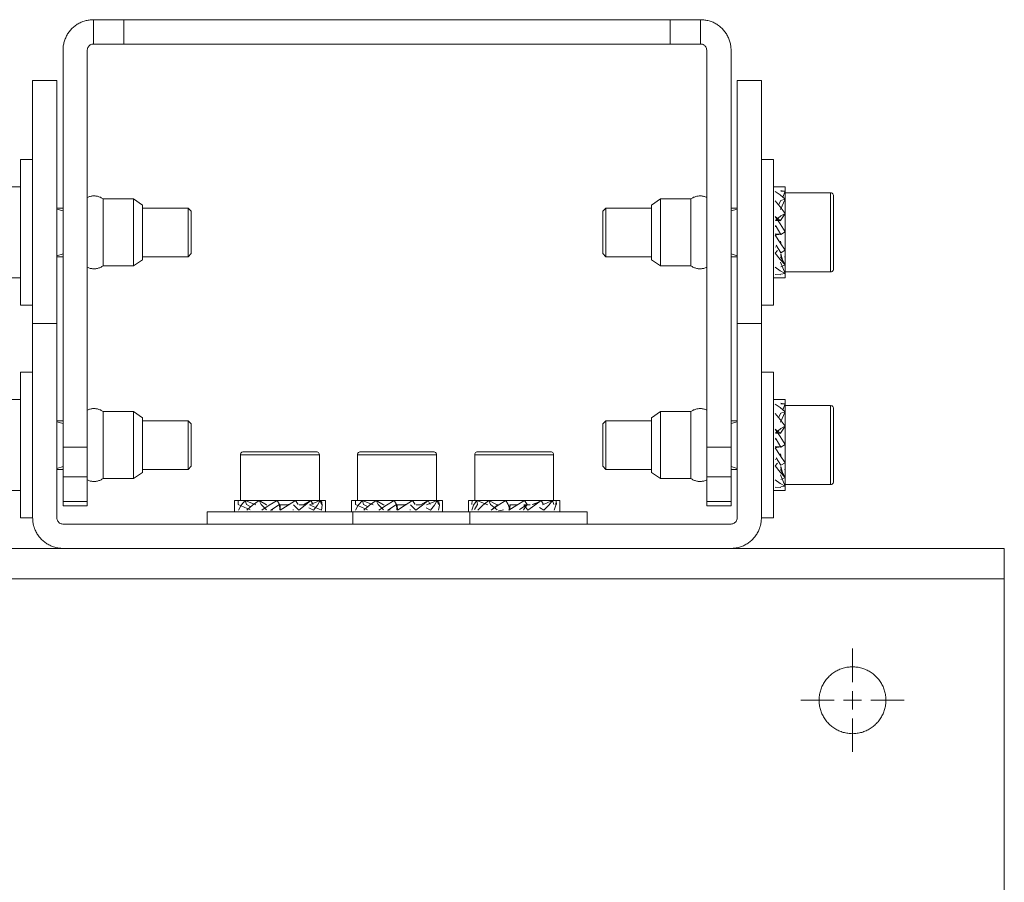
# Model space of a CAD drawing. Units: inches. Extents: x 450.7 to 546.6, y -529.6 to -470.
# Drawn here: x 464 to 480.2, y -484.6 to -470.4 of the extents above; entities that cross this region are included whole.
import ezdxf

# ---------------------------------------------------------------- set-up
doc = ezdxf.new("R2010")
doc.units = ezdxf.units.IN
doc.layers.add('QUOTE', color=7, linetype='Continuous', lineweight=0)

msp = doc.modelspace()

# ---------------------------------------------------------------- linework, layer by layer
at = {"layer": 'QUOTE', "color": 7}
for p, q in [((465.237, -470.767), (465.237, -470.367)), ((474.737, -470.367), (465.737, -470.367)), ((465.737, -470.367), (465.737, -470.767)), ((474.737, -470.767), (474.737, -470.367)), ((475.237, -470.367), (475.237, -470.767)), ((474.737, -470.767), (465.737, -470.767)), ((464.737, -477.4), (464.737, -470.867)), ((465.137, -477.4), (465.137, -470.867)), ((475.337, -477.4), (475.337, -470.867)), ((475.737, -477.4), (475.737, -470.867)), ((464.237, -471.367), (464.637, -471.367)), ((475.837, -471.367), (476.237, -471.367)), ((464.237, -472.667), (464.037, -472.667)), ((476.437, -472.667), (476.237, -472.667)), ((476.627, -473.193), (476.56, -473.177)), ((476.627, -473.189), (476.56, -473.191)), ((476.627, -473.189), (476.589, -473.288)), ((477.377, -473.217), (476.627, -473.217)), ((465.897, -473.317), (465.397, -473.317)), ((466.047, -473.417), (465.897, -473.317)), ((474.577, -473.317), (474.427, -473.417)), ((475.077, -473.317), (474.577, -473.317)), ((476.56, -473.34), (476.517, -473.415)), ((476.627, -473.319), (476.552, -473.491)), ((476.627, -473.319), (476.56, -473.34)), ((464.737, -473.467), (464.637, -473.467)), ((464.737, -473.512), (464.637, -473.483)), ((466.797, -473.467), (466.047, -473.467)), ((466.847, -473.517), (466.797, -473.467)), ((473.677, -473.467), (473.627, -473.517)), ((474.427, -473.467), (473.677, -473.467)), ((475.837, -473.467), (475.737, -473.467)), ((475.737, -473.512), (475.837, -473.483)), ((476.56, -473.593), (476.472, -473.671)), ((476.627, -473.558), (476.552, -473.671)), ((476.627, -473.558), (476.56, -473.593)), ((476.465, -473.604), (476.552, -473.679)), ((476.472, -473.671), (476.552, -473.671)), ((476.465, -473.912), (476.552, -473.899)), ((476.465, -473.912), (476.465, -473.912)), ((476.56, -473.9), (476.472, -473.89)), ((476.552, -473.899), (476.472, -473.899)), ((476.627, -473.858), (476.56, -473.9)), ((476.56, -474.201), (476.479, -474.08)), ((464.737, -474.222), (464.637, -474.251)), ((466.797, -474.267), (466.847, -474.217)), ((473.627, -474.217), (473.677, -474.267)), ((475.737, -474.222), (475.837, -474.251)), ((476.465, -474.211), (476.505, -474.166)), ((476.627, -474.16), (476.56, -474.201)), ((464.637, -474.267), (464.737, -474.267)), ((465.897, -474.417), (466.047, -474.317)), ((466.047, -474.267), (466.797, -474.267)), ((473.677, -474.267), (474.427, -474.267)), ((474.427, -474.317), (474.577, -474.417)), ((475.737, -474.267), (475.837, -474.267)), ((476.627, -474.403), (476.552, -474.272)), ((476.627, -474.541), (476.552, -474.359)), ((476.627, -474.403), (476.56, -474.435)), ((476.618, -474.267), (476.627, -474.267)), ((465.397, -474.417), (465.897, -474.417)), ((474.577, -474.417), (475.077, -474.417)), ((476.627, -474.541), (476.56, -474.557)), ((476.627, -474.517), (477.377, -474.517)), ((464.037, -475.067), (464.237, -475.067)), ((476.237, -475.067), (476.437, -475.067)), ((464.637, -475.367), (464.237, -475.367)), ((464.237, -475.367), (464.237, -478.567)), ((464.637, -475.367), (464.637, -478.567)), ((476.237, -475.367), (475.837, -475.367)), ((475.837, -475.367), (475.837, -478.567)), ((476.237, -475.367), (476.237, -478.567)), ((464.237, -476.167), (464.037, -476.167)), ((476.437, -476.167), (476.237, -476.167)), ((476.627, -476.693), (476.56, -476.677)), ((465.897, -476.817), (465.397, -476.817)), ((466.047, -476.917), (465.897, -476.817)), ((474.577, -476.817), (474.427, -476.917)), ((475.077, -476.817), (474.577, -476.817)), ((476.56, -476.84), (476.517, -476.915)), ((476.627, -476.819), (476.552, -476.991)), ((476.627, -476.689), (476.56, -476.691)), ((476.627, -476.819), (476.56, -476.84)), ((476.627, -476.689), (476.589, -476.788)), ((477.377, -476.717), (476.627, -476.717)), ((464.737, -476.967), (464.637, -476.967)), ((464.737, -477.012), (464.637, -476.983)), ((466.797, -476.967), (466.047, -476.967)), ((466.847, -477.017), (466.797, -476.967)), ((473.677, -476.967), (473.627, -477.017)), ((474.427, -476.967), (473.677, -476.967)), ((475.837, -476.967), (475.737, -476.967)), ((475.737, -477.012), (475.837, -476.983)), ((476.465, -477.104), (476.552, -477.179)), ((476.56, -477.093), (476.472, -477.171)), ((476.627, -477.058), (476.552, -477.171)), ((476.627, -477.058), (476.56, -477.093)), ((476.472, -477.171), (476.552, -477.171)), ((464.737, -477.4), (465.137, -477.4)), ((475.337, -477.4), (475.737, -477.4)), ((476.465, -477.412), (476.552, -477.399)), ((476.56, -477.4), (476.472, -477.39)), ((476.552, -477.399), (476.472, -477.399)), ((476.627, -477.358), (476.56, -477.4)), ((467.659, -477.527), (467.659, -478.277)), ((468.959, -478.277), (468.959, -477.527)), ((469.587, -477.527), (469.587, -478.277)), ((470.887, -478.277), (470.887, -477.527)), ((471.516, -477.527), (471.516, -478.277)), ((472.816, -478.277), (472.816, -477.527)), ((476.56, -477.7), (476.479, -477.58)), ((464.737, -477.722), (464.637, -477.751)), ((464.637, -477.767), (464.737, -477.767)), ((466.047, -477.767), (466.797, -477.767)), ((466.797, -477.767), (466.847, -477.717)), ((473.627, -477.717), (473.677, -477.767)), ((473.677, -477.767), (474.427, -477.767)), ((475.737, -477.722), (475.837, -477.751)), ((475.737, -477.767), (475.837, -477.767)), ((476.465, -477.711), (476.505, -477.666)), ((476.627, -477.903), (476.552, -477.772)), ((476.627, -477.659), (476.56, -477.7)), ((476.618, -477.767), (476.627, -477.767)), ((464.737, -478.298), (464.737, -477.892)), ((465.137, -477.892), (464.737, -477.892)), ((465.137, -478.298), (465.137, -477.892)), ((465.397, -477.917), (465.897, -477.917)), ((465.897, -477.917), (466.047, -477.817)), ((474.427, -477.817), (474.577, -477.917)), ((474.577, -477.917), (475.077, -477.917)), ((475.337, -478.298), (475.337, -477.892)), ((475.737, -477.892), (475.337, -477.892)), ((475.737, -478.298), (475.737, -477.892)), ((476.627, -478.041), (476.552, -477.859)), ((476.627, -477.903), (476.56, -477.935)), ((476.627, -478.041), (476.56, -478.057)), ((476.627, -478.017), (477.377, -478.017)), ((465.137, -478.298), (464.737, -478.298)), ((467.624, -478.277), (467.624, -478.345)), ((467.739, -478.277), (467.757, -478.345)), ((467.739, -478.277), (467.915, -478.352)), ((467.966, -478.277), (467.999, -478.345)), ((467.966, -478.277), (468.088, -478.352)), ((468.261, -478.277), (468.303, -478.345)), ((468.566, -478.277), (468.608, -478.345)), ((468.82, -478.277), (468.697, -478.352)), ((468.973, -478.277), (468.796, -478.352)), ((468.82, -478.277), (468.854, -478.345)), ((468.973, -478.277), (468.991, -478.345)), ((469.552, -478.277), (469.552, -478.345)), ((469.667, -478.277), (469.685, -478.345)), ((469.667, -478.277), (469.844, -478.352)), ((469.894, -478.277), (469.928, -478.345)), ((469.894, -478.277), (470.017, -478.352)), ((470.19, -478.277), (470.231, -478.345)), ((470.494, -478.277), (470.536, -478.345)), ((470.749, -478.277), (470.626, -478.352)), ((470.901, -478.277), (470.724, -478.352)), ((470.749, -478.277), (470.782, -478.345)), ((470.901, -478.277), (470.92, -478.345)), ((471.473, -478.277), (471.467, -478.345)), ((471.549, -478.277), (471.735, -478.352)), ((471.549, -478.277), (471.562, -478.345)), ((471.747, -478.277), (471.777, -478.345)), ((471.747, -478.277), (471.889, -478.352)), ((472.029, -478.277), (472.069, -478.345)), ((472.337, -478.277), (472.38, -478.345)), ((472.612, -478.277), (472.51, -478.352)), ((472.612, -478.277), (472.648, -478.345)), ((472.798, -478.277), (472.633, -478.352)), ((472.798, -478.277), (472.821, -478.345)), ((472.859, -478.277), (472.864, -478.345)), ((475.337, -478.298), (475.737, -478.298)), ((464.737, -478.367), (465.137, -478.367)), ((467.624, -478.345), (467.821, -478.432)), ((467.757, -478.345), (467.831, -478.385)), ((467.999, -478.345), (468.088, -478.432)), ((468.303, -478.345), (468.305, -478.432)), ((468.305, -478.432), (468.305, -478.352)), ((468.314, -478.352), (468.314, -478.432)), ((468.428, -478.352), (468.314, -478.352)), ((468.315, -478.439), (468.314, -478.352)), ((468.619, -478.439), (468.53, -478.352)), ((468.697, -478.352), (468.627, -478.352)), ((468.861, -478.439), (468.787, -478.398)), ((468.994, -478.439), (468.798, -478.352)), ((469.552, -478.345), (469.749, -478.432)), ((469.685, -478.345), (469.76, -478.385)), ((469.928, -478.345), (470.017, -478.432)), ((470.231, -478.345), (470.233, -478.432)), ((470.233, -478.432), (470.233, -478.352)), ((470.242, -478.352), (470.242, -478.432)), ((470.357, -478.352), (470.242, -478.352)), ((470.243, -478.439), (470.242, -478.352)), ((470.547, -478.439), (470.458, -478.352)), ((470.626, -478.352), (470.555, -478.352)), ((470.79, -478.439), (470.715, -478.398)), ((471.562, -478.345), (471.511, -478.426)), ((471.777, -478.345), (471.889, -478.432)), ((471.787, -478.439), (471.896, -478.352)), ((472.069, -478.345), (472.097, -478.432)), ((472.081, -478.439), (472.105, -478.352)), ((472.097, -478.432), (472.097, -478.352)), ((472.221, -478.352), (472.105, -478.352)), ((472.38, -478.345), (472.253, -478.426)), ((472.38, -478.345), (472.318, -478.432)), ((472.431, -478.352), (472.327, -478.352)), ((472.391, -478.439), (472.327, -478.352)), ((472.657, -478.439), (472.583, -478.393)), ((475.337, -478.367), (475.737, -478.367)), ((464.037, -478.567), (464.237, -478.567)), ((467.109, -478.467), (467.109, -478.667)), ((469.509, -478.667), (469.509, -478.467)), ((471.437, -478.667), (471.437, -478.467)), ((473.366, -478.667), (473.366, -478.467)), ((476.237, -478.567), (476.437, -478.567)), ((475.737, -478.667), (464.737, -478.667)), ((460.237, -479.067), (480.237, -479.067)), ((480.237, -479.567), (460.237, -479.567)), ((480.237, -491.667), (480.237, -479.567)), ((477.737, -481.267), (477.737, -480.717)), ((477.737, -481.717), (477.737, -481.417)), ((477.437, -481.567), (476.887, -481.567)), ((477.587, -481.567), (477.887, -481.567)), ((478.037, -481.567), (478.587, -481.567)), ((477.737, -481.867), (477.737, -482.417))]:
    msp.add_line(p, q, dxfattribs=at)
for points in [[(465.237, -470.367), (465.22, -470.367), (465.202, -470.368), (465.185, -470.37), (465.168, -470.372), (465.151, -470.374), (465.134, -470.378), (465.116, -470.382), (465.1, -470.386), (465.083, -470.391), (465.066, -470.397), (465.05, -470.403), (465.034, -470.41), (465.018, -470.417), (465.003, -470.425), (464.987, -470.434), (464.972, -470.443), (464.958, -470.452), (464.944, -470.462), (464.93, -470.473), (464.916, -470.484), (464.903, -470.495), (464.89, -470.507), (464.878, -470.519), (464.866, -470.532), (464.854, -470.545), (464.843, -470.559), (464.833, -470.573), (464.823, -470.587), (464.813, -470.602), (464.804, -470.617), (464.796, -470.632), (464.788, -470.648), (464.781, -470.663), (464.774, -470.68), (464.767, -470.696), (464.762, -470.712), (464.757, -470.729), (464.752, -470.746), (464.748, -470.763), (464.745, -470.78), (464.742, -470.797), (464.74, -470.815), (464.739, -470.832), (464.738, -470.849), (464.737, -470.867)], [(465.237, -470.367), (465.25, -470.367), (465.287, -470.367), (465.346, -470.367), (465.426, -470.367), (465.52, -470.367), (465.626, -470.367), (465.737, -470.367)], [(474.737, -470.367), (474.849, -470.367), (474.954, -470.367), (475.049, -470.367), (475.128, -470.367), (475.188, -470.367), (475.225, -470.367), (475.237, -470.367)], [(475.737, -470.867), (475.737, -470.849), (475.736, -470.832), (475.735, -470.815), (475.733, -470.797), (475.73, -470.78), (475.727, -470.763), (475.723, -470.746), (475.718, -470.729), (475.713, -470.712), (475.707, -470.696), (475.701, -470.68), (475.694, -470.663), (475.687, -470.648), (475.679, -470.632), (475.67, -470.617), (475.661, -470.602), (475.652, -470.587), (475.642, -470.573), (475.631, -470.559), (475.62, -470.545), (475.609, -470.532), (475.597, -470.519), (475.585, -470.507), (475.572, -470.495), (475.559, -470.484), (475.545, -470.473), (475.531, -470.462), (475.517, -470.452), (475.502, -470.443), (475.487, -470.434), (475.472, -470.425), (475.457, -470.417), (475.441, -470.41), (475.425, -470.403), (475.408, -470.397), (475.392, -470.391), (475.375, -470.386), (475.358, -470.382), (475.341, -470.378), (475.324, -470.374), (475.307, -470.372), (475.29, -470.37), (475.272, -470.368), (475.255, -470.367), (475.237, -470.367)], [(465.237, -470.767), (465.223, -470.768), (465.21, -470.771), (465.197, -470.775), (465.184, -470.782), (465.173, -470.79), (465.163, -470.8), (465.155, -470.811), (465.147, -470.823), (465.142, -470.836), (465.139, -470.849), (465.137, -470.863), (465.137, -470.867)], [(465.737, -470.767), (465.626, -470.767), (465.52, -470.767), (465.426, -470.767), (465.346, -470.767), (465.287, -470.767), (465.25, -470.767), (465.237, -470.767)], [(475.237, -470.767), (475.225, -470.767), (475.188, -470.767), (475.128, -470.767), (475.049, -470.767), (474.954, -470.767), (474.849, -470.767), (474.737, -470.767)], [(475.337, -470.867), (475.336, -470.853), (475.334, -470.839), (475.329, -470.826), (475.322, -470.814), (475.314, -470.803), (475.304, -470.793), (475.293, -470.784), (475.281, -470.777), (475.268, -470.772), (475.255, -470.768), (475.241, -470.767), (475.237, -470.767)], [(464.237, -475.367), (464.237, -475.081), (464.237, -474.798), (464.237, -474.517), (464.237, -474.24), (464.237, -473.969), (464.237, -473.705), (464.237, -473.45), (464.237, -473.204), (464.237, -472.97), (464.237, -472.747), (464.237, -472.538), (464.237, -472.344), (464.237, -472.165), (464.237, -472.002), (464.237, -471.856), (464.237, -471.728), (464.237, -471.619), (464.237, -471.529), (464.237, -471.458), (464.237, -471.408), (464.237, -471.377), (464.237, -471.367)], [(464.637, -471.367), (464.637, -471.377), (464.637, -471.408), (464.637, -471.458), (464.637, -471.529), (464.637, -471.619), (464.637, -471.728), (464.637, -471.856), (464.637, -472.002), (464.637, -472.165), (464.637, -472.344), (464.637, -472.538), (464.637, -472.747), (464.637, -472.97), (464.637, -473.204), (464.637, -473.45), (464.637, -473.705), (464.637, -473.969), (464.637, -474.24), (464.637, -474.517), (464.637, -474.798), (464.637, -475.081), (464.637, -475.367)], [(475.837, -475.367), (475.837, -475.081), (475.837, -474.798), (475.837, -474.517), (475.837, -474.24), (475.837, -473.969), (475.837, -473.705), (475.837, -473.45), (475.837, -473.204), (475.837, -472.97), (475.837, -472.747), (475.837, -472.538), (475.837, -472.344), (475.837, -472.165), (475.837, -472.002), (475.837, -471.856), (475.837, -471.728), (475.837, -471.619), (475.837, -471.529), (475.837, -471.458), (475.837, -471.408), (475.837, -471.377), (475.837, -471.367)], [(476.237, -471.367), (476.237, -471.377), (476.237, -471.408), (476.237, -471.458), (476.237, -471.529), (476.237, -471.619), (476.237, -471.728), (476.237, -471.856), (476.237, -472.002), (476.237, -472.165), (476.237, -472.344), (476.237, -472.538), (476.237, -472.747), (476.237, -472.97), (476.237, -473.204), (476.237, -473.45), (476.237, -473.705), (476.237, -473.969), (476.237, -474.24), (476.237, -474.517), (476.237, -474.798), (476.237, -475.081), (476.237, -475.367)], [(464.037, -473.867), (464.037, -473.71), (464.037, -473.556), (464.037, -473.408), (464.037, -473.267), (464.037, -473.136), (464.037, -473.018), (464.037, -472.915), (464.037, -472.828), (464.037, -472.758), (464.037, -472.708), (464.037, -472.677), (464.037, -472.667)], [(476.437, -472.667), (476.437, -472.677), (476.437, -472.708), (476.437, -472.758), (476.437, -472.828), (476.437, -472.915), (476.437, -473.018), (476.437, -473.136), (476.437, -473.267), (476.437, -473.408), (476.437, -473.556), (476.437, -473.71), (476.437, -473.867), (476.437, -474.023), (476.437, -474.177), (476.437, -474.326), (476.437, -474.467), (476.437, -474.597), (476.437, -474.715), (476.437, -474.819), (476.437, -474.906), (476.437, -474.975), (476.437, -475.026), (476.437, -475.057), (476.437, -475.067)], [(465.397, -473.317), (465.387, -473.309), (465.376, -473.302), (465.364, -473.296), (465.352, -473.29), (465.341, -473.285), (465.328, -473.28), (465.316, -473.276), (465.303, -473.273), (465.29, -473.271), (465.277, -473.269), (465.264, -473.267), (465.251, -473.267), (465.238, -473.267), (465.225, -473.268), (465.212, -473.269), (465.199, -473.272), (465.186, -473.274), (465.174, -473.278), (465.161, -473.282), (465.149, -473.287), (465.137, -473.292)], [(475.337, -473.292), (475.326, -473.287), (475.313, -473.282), (475.301, -473.278), (475.288, -473.274), (475.276, -473.272), (475.263, -473.269), (475.25, -473.268), (475.237, -473.267), (475.224, -473.267), (475.21, -473.267), (475.197, -473.269), (475.184, -473.271), (475.172, -473.273), (475.159, -473.276), (475.146, -473.28), (475.134, -473.285), (475.122, -473.29), (475.11, -473.296), (475.099, -473.302), (475.088, -473.309), (475.077, -473.317)], [(476.465, -473.195), (476.546, -473.247), (476.627, -473.319)], [(476.627, -473.217), (476.627, -473.227), (476.627, -473.259), (476.627, -473.31), (476.627, -473.379), (476.627, -473.464), (476.627, -473.562), (476.627, -473.67), (476.627, -473.784), (476.627, -473.901), (476.627, -474.017), (476.627, -474.128), (476.627, -474.231), (476.627, -474.322), (476.627, -474.398), (476.627, -474.456)], [(477.427, -473.267), (477.426, -473.254), (477.421, -473.242), (477.413, -473.231), (477.402, -473.223), (477.39, -473.218), (477.377, -473.217)], [(477.377, -473.867), (477.377, -473.74), (477.377, -473.618), (477.377, -473.506), (477.377, -473.407), (477.377, -473.326), (477.377, -473.266), (477.377, -473.229), (477.377, -473.217)], [(477.427, -473.267), (477.427, -473.277), (477.427, -473.307), (477.427, -473.357), (477.427, -473.423), (477.427, -473.505), (477.427, -473.599), (477.427, -473.703), (477.427, -473.812), (477.427, -473.922), (477.427, -474.031), (477.427, -474.134), (477.427, -474.228), (477.427, -474.31), (477.427, -474.377), (477.427, -474.426), (477.427, -474.457), (477.427, -474.467)], [(465.397, -473.317), (465.397, -473.327), (465.397, -473.359), (465.397, -473.41), (465.397, -473.478), (465.397, -473.561), (465.397, -473.656), (465.397, -473.76), (465.397, -473.867), (465.397, -473.974), (465.397, -474.077), (465.397, -474.172), (465.397, -474.256), (465.397, -474.324), (465.397, -474.375), (465.397, -474.406), (465.397, -474.417)], [(465.897, -473.317), (465.897, -473.327), (465.897, -473.359), (465.897, -473.41), (465.897, -473.478), (465.897, -473.561), (465.897, -473.656), (465.897, -473.76), (465.897, -473.867), (465.897, -473.974), (465.897, -474.077), (465.897, -474.172), (465.897, -474.256), (465.897, -474.324), (465.897, -474.375), (465.897, -474.406), (465.897, -474.417)], [(466.047, -473.417), (466.047, -473.428), (466.047, -473.461), (466.047, -473.515), (466.047, -473.586), (466.047, -473.672), (466.047, -473.767), (466.047, -473.867), (466.047, -473.967), (466.047, -474.062), (466.047, -474.147), (466.047, -474.219), (466.047, -474.272), (466.047, -474.306), (466.047, -474.317)], [(474.427, -473.867), (474.427, -473.767), (474.427, -473.672), (474.427, -473.586), (474.427, -473.515), (474.427, -473.461), (474.427, -473.428), (474.427, -473.417)], [(474.577, -473.867), (474.577, -473.76), (474.577, -473.656), (474.577, -473.561), (474.577, -473.478), (474.577, -473.41), (474.577, -473.359), (474.577, -473.327), (474.577, -473.317)], [(475.077, -473.867), (475.077, -473.76), (475.077, -473.656), (475.077, -473.561), (475.077, -473.478), (475.077, -473.41), (475.077, -473.359), (475.077, -473.327), (475.077, -473.317)], [(476.465, -473.348), (476.546, -473.446), (476.627, -473.558)], [(466.797, -473.867), (466.797, -473.763), (466.797, -473.667), (466.797, -473.584), (466.797, -473.52), (466.797, -473.48), (466.797, -473.467)], [(466.847, -473.517), (466.847, -473.527), (466.847, -473.557), (466.847, -473.605), (466.847, -473.668), (466.847, -473.743), (466.847, -473.825), (466.847, -473.909), (466.847, -473.991), (466.847, -474.066), (466.847, -474.129), (466.847, -474.177), (466.847, -474.207), (466.847, -474.217)], [(473.627, -473.867), (473.627, -473.776), (473.627, -473.692), (473.627, -473.619), (473.627, -473.564), (473.627, -473.529), (473.627, -473.517)], [(473.677, -473.467), (473.677, -473.478), (473.677, -473.513), (473.677, -473.567), (473.677, -473.64), (473.677, -473.725), (473.677, -473.819), (473.677, -473.915), (473.677, -474.009), (473.677, -474.094), (473.677, -474.166), (473.677, -474.221), (473.677, -474.255), (473.677, -474.267)], [(476.465, -473.604), (476.546, -473.729), (476.627, -473.858)], [(476.56, -473.9), (476.479, -473.771), (476.469, -473.756)], [(476.469, -473.757), (476.471, -473.767), (476.472, -473.778)], [(476.552, -473.679), (476.552, -473.675), (476.552, -473.671)], [(464.037, -475.067), (464.037, -475.057), (464.037, -475.026), (464.037, -474.975), (464.037, -474.906), (464.037, -474.819), (464.037, -474.715), (464.037, -474.597), (464.037, -474.467), (464.037, -474.326), (464.037, -474.177), (464.037, -474.023), (464.037, -473.867)], [(466.797, -474.267), (466.797, -474.253), (466.797, -474.213), (466.797, -474.15), (466.797, -474.067), (466.797, -473.97), (466.797, -473.867)], [(473.627, -474.217), (473.627, -474.205), (473.627, -474.17), (473.627, -474.114), (473.627, -474.042), (473.627, -473.957), (473.627, -473.867)], [(474.427, -474.317), (474.427, -474.306), (474.427, -474.272), (474.427, -474.219), (474.427, -474.147), (474.427, -474.062), (474.427, -473.967), (474.427, -473.867)], [(474.577, -474.417), (474.577, -474.406), (474.577, -474.375), (474.577, -474.324), (474.577, -474.256), (474.577, -474.172), (474.577, -474.077), (474.577, -473.974), (474.577, -473.867)], [(475.077, -474.417), (475.077, -474.406), (475.077, -474.375), (475.077, -474.324), (475.077, -474.256), (475.077, -474.172), (475.077, -474.077), (475.077, -473.974), (475.077, -473.867)], [(476.465, -473.912), (476.546, -474.039), (476.627, -474.16)], [(476.472, -473.89), (476.472, -473.895), (476.472, -473.899)], [(477.377, -474.517), (477.377, -474.504), (477.377, -474.467), (477.377, -474.407), (477.377, -474.326), (477.377, -474.228), (477.377, -474.116), (477.377, -473.994), (477.377, -473.867)], [(476.565, -474.068), (476.559, -474.039), (476.552, -474.009)], [(476.465, -474.211), (476.546, -474.315), (476.627, -474.403)], [(476.472, -474.105), (476.472, -474.109), (476.472, -474.112)], [(476.555, -474.219), (476.572, -474.279), (476.59, -474.338)], [(476.59, -474.338), (476.564, -474.281), (476.555, -474.219)], [(465.137, -474.441), (465.149, -474.447), (465.161, -474.452), (465.174, -474.456), (465.186, -474.459), (465.199, -474.462), (465.212, -474.464), (465.225, -474.466), (465.238, -474.467), (465.251, -474.467), (465.264, -474.466), (465.277, -474.465), (465.29, -474.463), (465.303, -474.461), (465.316, -474.457), (465.328, -474.453), (465.341, -474.449), (465.353, -474.444), (465.364, -474.438), (465.376, -474.431), (465.387, -474.424), (465.397, -474.417)], [(475.077, -474.417), (475.088, -474.424), (475.099, -474.431), (475.111, -474.438), (475.122, -474.444), (475.134, -474.449), (475.147, -474.453), (475.159, -474.457), (475.172, -474.461), (475.185, -474.463), (475.198, -474.465), (475.21, -474.466), (475.224, -474.467), (475.237, -474.467), (475.25, -474.466), (475.263, -474.464), (475.276, -474.462), (475.288, -474.459), (475.301, -474.456), (475.313, -474.452), (475.326, -474.447), (475.337, -474.441)], [(476.465, -474.442), (476.546, -474.502), (476.627, -474.541)], [(476.465, -474.559), (476.546, -474.564), (476.557, -474.561)], [(477.377, -474.517), (477.39, -474.515), (477.402, -474.51), (477.413, -474.502), (477.421, -474.492), (477.426, -474.48), (477.427, -474.467)], [(464.037, -477.367), (464.037, -477.21), (464.037, -477.056), (464.037, -476.908), (464.037, -476.767), (464.037, -476.636), (464.037, -476.518), (464.037, -476.415), (464.037, -476.328), (464.037, -476.258), (464.037, -476.208), (464.037, -476.177), (464.037, -476.167)], [(476.437, -476.167), (476.437, -476.177), (476.437, -476.208), (476.437, -476.258), (476.437, -476.328), (476.437, -476.415), (476.437, -476.518), (476.437, -476.636), (476.437, -476.767), (476.437, -476.908), (476.437, -477.056), (476.437, -477.21), (476.437, -477.367), (476.437, -477.523), (476.437, -477.677), (476.437, -477.826), (476.437, -477.967), (476.437, -478.097), (476.437, -478.215), (476.437, -478.319), (476.437, -478.406), (476.437, -478.476), (476.437, -478.526), (476.437, -478.556), (476.437, -478.567)], [(465.397, -476.817), (465.387, -476.809), (465.376, -476.802), (465.364, -476.796), (465.352, -476.79), (465.341, -476.785), (465.328, -476.78), (465.316, -476.776), (465.303, -476.773), (465.29, -476.771), (465.277, -476.769), (465.264, -476.767), (465.251, -476.767), (465.238, -476.767), (465.225, -476.768), (465.212, -476.769), (465.199, -476.772), (465.186, -476.774), (465.174, -476.778), (465.161, -476.782), (465.149, -476.787), (465.137, -476.792)], [(465.397, -476.817), (465.397, -476.827), (465.397, -476.859), (465.397, -476.91), (465.397, -476.978), (465.397, -477.061), (465.397, -477.156), (465.397, -477.26), (465.397, -477.367), (465.397, -477.474), (465.397, -477.577), (465.397, -477.672), (465.397, -477.756), (465.397, -477.824), (465.397, -477.875), (465.397, -477.906), (465.397, -477.917)], [(465.897, -476.817), (465.897, -476.827), (465.897, -476.859), (465.897, -476.91), (465.897, -476.978), (465.897, -477.061), (465.897, -477.156), (465.897, -477.26), (465.897, -477.367), (465.897, -477.474), (465.897, -477.577), (465.897, -477.672), (465.897, -477.756), (465.897, -477.824), (465.897, -477.875), (465.897, -477.906), (465.897, -477.917)], [(474.577, -477.367), (474.577, -477.26), (474.577, -477.156), (474.577, -477.061), (474.577, -476.978), (474.577, -476.91), (474.577, -476.859), (474.577, -476.827), (474.577, -476.817)], [(475.337, -476.792), (475.326, -476.787), (475.313, -476.782), (475.301, -476.778), (475.288, -476.774), (475.276, -476.772), (475.263, -476.769), (475.25, -476.768), (475.237, -476.767), (475.224, -476.767), (475.21, -476.767), (475.197, -476.769), (475.184, -476.771), (475.172, -476.773), (475.159, -476.776), (475.146, -476.78), (475.134, -476.785), (475.122, -476.79), (475.11, -476.796), (475.099, -476.802), (475.088, -476.809), (475.077, -476.817)], [(475.077, -477.367), (475.077, -477.26), (475.077, -477.156), (475.077, -477.061), (475.077, -476.978), (475.077, -476.91), (475.077, -476.859), (475.077, -476.827), (475.077, -476.817)], [(476.465, -476.695), (476.546, -476.747), (476.627, -476.819)], [(476.627, -476.72), (476.627, -476.743), (476.627, -476.787), (476.627, -476.852), (476.627, -476.934), (476.627, -477.031), (476.627, -477.14), (476.627, -477.257), (476.627, -477.378), (476.627, -477.498), (476.627, -477.614), (476.627, -477.721), (476.627, -477.816), (476.627, -477.895), (476.627, -477.956)], [(477.427, -476.767), (477.426, -476.754), (477.421, -476.742), (477.413, -476.731), (477.402, -476.724), (477.39, -476.719), (477.377, -476.717)], [(477.377, -477.367), (477.377, -477.24), (477.377, -477.118), (477.377, -477.006), (477.377, -476.907), (477.377, -476.826), (477.377, -476.766), (477.377, -476.729), (477.377, -476.717)], [(477.427, -476.767), (477.427, -476.777), (477.427, -476.807), (477.427, -476.857), (477.427, -476.924), (477.427, -477.005), (477.427, -477.099), (477.427, -477.203), (477.427, -477.311), (477.427, -477.422), (477.427, -477.531), (477.427, -477.634), (477.427, -477.728), (477.427, -477.81), (477.427, -477.877), (477.427, -477.926), (477.427, -477.957), (477.427, -477.967)], [(466.047, -476.917), (466.047, -476.928), (466.047, -476.961), (466.047, -477.015), (466.047, -477.086), (466.047, -477.172), (466.047, -477.267), (466.047, -477.367), (466.047, -477.467), (466.047, -477.562), (466.047, -477.647), (466.047, -477.719), (466.047, -477.772), (466.047, -477.806), (466.047, -477.817)], [(466.797, -477.367), (466.797, -477.263), (466.797, -477.167), (466.797, -477.084), (466.797, -477.02), (466.797, -476.981), (466.797, -476.967)], [(473.677, -476.967), (473.677, -476.978), (473.677, -477.013), (473.677, -477.068), (473.677, -477.14), (473.677, -477.225), (473.677, -477.319), (473.677, -477.415), (473.677, -477.509), (473.677, -477.594), (473.677, -477.666), (473.677, -477.721), (473.677, -477.755), (473.677, -477.767)], [(474.427, -477.367), (474.427, -477.267), (474.427, -477.172), (474.427, -477.086), (474.427, -477.015), (474.427, -476.961), (474.427, -476.928), (474.427, -476.917)], [(476.465, -476.848), (476.546, -476.946), (476.627, -477.058)], [(466.847, -477.017), (466.847, -477.027), (466.847, -477.057), (466.847, -477.105), (466.847, -477.168), (466.847, -477.243), (466.847, -477.325), (466.847, -477.409), (466.847, -477.491), (466.847, -477.566), (466.847, -477.629), (466.847, -477.677), (466.847, -477.707), (466.847, -477.717)], [(473.627, -477.367), (473.627, -477.276), (473.627, -477.192), (473.627, -477.119), (473.627, -477.064), (473.627, -477.029), (473.627, -477.017)], [(476.465, -477.104), (476.546, -477.229), (476.627, -477.358)], [(476.56, -477.4), (476.479, -477.271), (476.469, -477.256)], [(476.469, -477.257), (476.471, -477.268), (476.472, -477.278)], [(476.552, -477.179), (476.552, -477.175), (476.552, -477.171)], [(464.037, -478.567), (464.037, -478.556), (464.037, -478.526), (464.037, -478.476), (464.037, -478.406), (464.037, -478.319), (464.037, -478.215), (464.037, -478.097), (464.037, -477.967), (464.037, -477.826), (464.037, -477.677), (464.037, -477.523), (464.037, -477.367)], [(464.737, -477.892), (464.737, -477.859), (464.737, -477.801), (464.737, -477.721), (464.737, -477.624), (464.737, -477.515), (464.737, -477.4)], [(465.137, -477.4), (465.137, -477.515), (465.137, -477.624), (465.137, -477.721), (465.137, -477.801), (465.137, -477.859), (465.137, -477.892)], [(466.797, -477.767), (466.797, -477.753), (466.797, -477.713), (466.797, -477.65), (466.797, -477.567), (466.797, -477.47), (466.797, -477.367)], [(467.709, -477.477), (467.696, -477.479), (467.684, -477.484), (467.674, -477.491), (467.666, -477.502), (467.661, -477.514), (467.659, -477.527)], [(467.709, -477.477), (467.719, -477.477), (467.75, -477.477), (467.799, -477.477), (467.866, -477.477), (467.947, -477.477), (468.042, -477.477), (468.145, -477.477), (468.254, -477.477), (468.365, -477.477), (468.473, -477.477), (468.577, -477.477), (468.671, -477.477), (468.753, -477.477), (468.819, -477.477), (468.869, -477.477), (468.899, -477.477), (468.909, -477.477)], [(468.959, -477.527), (468.957, -477.514), (468.952, -477.502), (468.945, -477.491), (468.934, -477.484), (468.922, -477.479), (468.909, -477.477)], [(469.637, -477.477), (469.624, -477.479), (469.612, -477.484), (469.602, -477.491), (469.594, -477.502), (469.589, -477.514), (469.587, -477.527)], [(469.637, -477.477), (469.648, -477.477), (469.678, -477.477), (469.727, -477.477), (469.794, -477.477), (469.876, -477.477), (469.97, -477.477), (470.073, -477.477), (470.182, -477.477), (470.293, -477.477), (470.402, -477.477), (470.505, -477.477), (470.599, -477.477), (470.681, -477.477), (470.747, -477.477), (470.797, -477.477), (470.827, -477.477), (470.837, -477.477)], [(470.887, -477.527), (470.886, -477.514), (470.881, -477.502), (470.873, -477.491), (470.862, -477.484), (470.85, -477.479), (470.837, -477.477)], [(471.566, -477.477), (471.553, -477.479), (471.541, -477.484), (471.53, -477.491), (471.522, -477.502), (471.517, -477.514), (471.516, -477.527)], [(471.566, -477.477), (471.576, -477.477), (471.606, -477.477), (471.656, -477.477), (471.722, -477.477), (471.804, -477.477), (471.898, -477.477), (472.002, -477.477), (472.11, -477.477), (472.221, -477.477), (472.33, -477.477), (472.433, -477.477), (472.527, -477.477), (472.609, -477.477), (472.676, -477.477), (472.725, -477.477), (472.755, -477.477), (472.766, -477.477)], [(472.816, -477.527), (472.814, -477.514), (472.809, -477.502), (472.801, -477.491), (472.791, -477.484), (472.779, -477.479), (472.766, -477.477)], [(473.627, -477.717), (473.627, -477.705), (473.627, -477.67), (473.627, -477.614), (473.627, -477.542), (473.627, -477.458), (473.627, -477.367)], [(474.427, -477.817), (474.427, -477.806), (474.427, -477.772), (474.427, -477.719), (474.427, -477.647), (474.427, -477.562), (474.427, -477.467), (474.427, -477.367)], [(474.577, -477.917), (474.577, -477.906), (474.577, -477.875), (474.577, -477.824), (474.577, -477.756), (474.577, -477.672), (474.577, -477.577), (474.577, -477.474), (474.577, -477.367)], [(475.077, -477.917), (475.077, -477.906), (475.077, -477.875), (475.077, -477.824), (475.077, -477.756), (475.077, -477.672), (475.077, -477.577), (475.077, -477.474), (475.077, -477.367)], [(475.337, -477.892), (475.337, -477.859), (475.337, -477.801), (475.337, -477.721), (475.337, -477.624), (475.337, -477.515), (475.337, -477.4)], [(475.737, -477.4), (475.737, -477.515), (475.737, -477.624), (475.737, -477.721), (475.737, -477.801), (475.737, -477.859), (475.737, -477.892)], [(476.465, -477.412), (476.546, -477.539), (476.627, -477.659)], [(476.472, -477.39), (476.472, -477.395), (476.472, -477.399)], [(477.377, -478.017), (477.377, -478.004), (477.377, -477.967), (477.377, -477.907), (477.377, -477.826), (477.377, -477.728), (477.377, -477.616), (477.377, -477.494), (477.377, -477.367)], [(468.959, -477.527), (468.948, -477.527), (468.915, -477.527), (468.862, -477.527), (468.789, -477.527), (468.701, -477.527), (468.599, -477.527), (468.487, -477.527), (468.369, -477.527), (468.249, -477.527), (468.131, -477.527), (468.019, -477.527), (467.917, -477.527), (467.829, -477.527), (467.756, -477.527), (467.703, -477.527), (467.67, -477.527), (467.659, -477.527)], [(470.887, -477.527), (470.876, -477.527), (470.843, -477.527), (470.79, -477.527), (470.718, -477.527), (470.629, -477.527), (470.527, -477.527), (470.415, -477.527), (470.297, -477.527), (470.178, -477.527), (470.06, -477.527), (469.948, -477.527), (469.846, -477.527), (469.757, -477.527), (469.685, -477.527), (469.631, -477.527), (469.598, -477.527), (469.587, -477.527)], [(472.816, -477.527), (472.805, -477.527), (472.772, -477.527), (472.718, -477.527), (472.646, -477.527), (472.557, -477.527), (472.455, -477.527), (472.344, -477.527), (472.226, -477.527), (472.106, -477.527), (471.988, -477.527), (471.876, -477.527), (471.774, -477.527), (471.685, -477.527), (471.613, -477.527), (471.56, -477.527), (471.527, -477.527), (471.516, -477.527)], [(476.472, -477.605), (476.472, -477.609), (476.472, -477.612)], [(476.565, -477.568), (476.559, -477.538), (476.552, -477.51)], [(476.465, -477.711), (476.546, -477.815), (476.627, -477.903)], [(476.555, -477.719), (476.572, -477.779), (476.59, -477.838)], [(476.59, -477.838), (476.564, -477.781), (476.555, -477.719)], [(465.137, -477.941), (465.149, -477.947), (465.161, -477.952), (465.174, -477.956), (465.186, -477.959), (465.199, -477.962), (465.212, -477.964), (465.225, -477.966), (465.238, -477.967), (465.251, -477.967), (465.264, -477.966), (465.277, -477.965), (465.29, -477.963), (465.303, -477.96), (465.316, -477.957), (465.328, -477.953), (465.341, -477.949), (465.353, -477.944), (465.364, -477.938), (465.376, -477.931), (465.387, -477.924), (465.397, -477.917)], [(475.077, -477.917), (475.088, -477.924), (475.099, -477.931), (475.111, -477.938), (475.122, -477.944), (475.134, -477.949), (475.147, -477.953), (475.159, -477.957), (475.172, -477.96), (475.185, -477.963), (475.198, -477.965), (475.21, -477.966), (475.224, -477.967), (475.237, -477.967), (475.25, -477.966), (475.263, -477.964), (475.276, -477.962), (475.288, -477.959), (475.301, -477.956), (475.313, -477.952), (475.326, -477.947), (475.337, -477.941)], [(476.465, -477.942), (476.546, -478.002), (476.627, -478.041)], [(477.377, -478.017), (477.39, -478.015), (477.402, -478.01), (477.413, -478.002), (477.421, -477.992), (477.426, -477.98), (477.427, -477.967)], [(476.465, -478.059), (476.546, -478.063), (476.557, -478.061)], [(464.737, -478.367), (464.737, -478.35), (464.737, -478.298)], [(465.137, -478.367), (465.137, -478.35), (465.137, -478.298)], [(467.627, -478.439), (467.672, -478.358), (467.739, -478.277)], [(467.659, -478.277), (467.67, -478.277), (467.703, -478.277), (467.756, -478.277), (467.829, -478.277), (467.917, -478.277), (468.019, -478.277), (468.131, -478.277), (468.249, -478.277), (468.369, -478.277), (468.487, -478.277), (468.599, -478.277), (468.701, -478.277), (468.789, -478.277), (468.862, -478.277), (468.915, -478.277), (468.948, -478.277), (468.959, -478.277)], [(467.765, -478.439), (467.858, -478.358), (467.966, -478.277)], [(468.01, -478.439), (468.133, -478.358), (468.261, -478.277)], [(468.315, -478.439), (468.443, -478.358), (468.566, -478.277)], [(468.619, -478.439), (468.727, -478.358), (468.82, -478.277)], [(468.861, -478.439), (468.927, -478.358), (468.973, -478.277)], [(468.994, -478.439), (469.006, -478.358), (468.994, -478.277)], [(469.555, -478.439), (469.6, -478.358), (469.667, -478.277)], [(469.587, -478.277), (469.598, -478.277), (469.631, -478.277), (469.685, -478.277), (469.757, -478.277), (469.846, -478.277), (469.948, -478.277), (470.06, -478.277), (470.178, -478.277), (470.297, -478.277), (470.415, -478.277), (470.527, -478.277), (470.629, -478.277), (470.718, -478.277), (470.79, -478.277), (470.843, -478.277), (470.876, -478.277), (470.887, -478.277)], [(469.693, -478.439), (469.786, -478.358), (469.894, -478.277)], [(469.939, -478.439), (470.062, -478.358), (470.19, -478.277)], [(470.243, -478.439), (470.372, -478.358), (470.494, -478.277)], [(470.547, -478.439), (470.655, -478.358), (470.749, -478.277)], [(470.79, -478.439), (470.856, -478.358), (470.901, -478.277)], [(470.922, -478.439), (470.934, -478.358), (470.922, -478.277)], [(471.468, -478.439), (471.497, -478.358), (471.549, -478.277)], [(471.516, -478.277), (471.527, -478.277), (471.56, -478.277), (471.613, -478.277), (471.685, -478.277), (471.774, -478.277), (471.876, -478.277), (471.988, -478.277), (472.106, -478.277), (472.226, -478.277), (472.344, -478.277), (472.455, -478.277), (472.557, -478.277), (472.646, -478.277), (472.718, -478.277), (472.772, -478.277), (472.805, -478.277), (472.816, -478.277)], [(471.569, -478.439), (471.65, -478.358), (471.747, -478.277)], [(471.787, -478.439), (471.904, -478.358), (472.029, -478.277)], [(472.081, -478.439), (472.21, -478.358), (472.337, -478.277)], [(472.391, -478.439), (472.508, -478.358), (472.612, -478.277)], [(472.657, -478.439), (472.737, -478.358), (472.798, -478.277)], [(472.825, -478.439), (472.854, -478.358), (472.859, -478.277)], [(475.337, -478.367), (475.337, -478.35), (475.337, -478.298)], [(475.737, -478.367), (475.737, -478.35), (475.737, -478.298)], [(468.096, -478.352), (468.092, -478.352), (468.088, -478.352)], [(468.153, -478.44), (468.173, -478.436), (468.193, -478.432)], [(468.303, -478.345), (468.175, -478.426), (468.154, -478.44)], [(468.314, -478.352), (468.309, -478.352), (468.305, -478.352)], [(468.305, -478.432), (468.309, -478.432), (468.314, -478.432)], [(468.465, -478.344), (468.445, -478.348), (468.425, -478.352)], [(468.522, -478.432), (468.526, -478.432), (468.53, -478.432)], [(470.024, -478.352), (470.02, -478.352), (470.017, -478.352)], [(470.231, -478.345), (470.103, -478.426), (470.082, -478.44)], [(470.082, -478.44), (470.102, -478.436), (470.122, -478.432)], [(470.242, -478.352), (470.237, -478.352), (470.233, -478.352)], [(470.233, -478.432), (470.237, -478.432), (470.242, -478.432)], [(470.393, -478.344), (470.373, -478.348), (470.353, -478.352)], [(470.45, -478.432), (470.454, -478.432), (470.458, -478.432)], [(471.896, -478.352), (471.892, -478.352), (471.889, -478.352)], [(471.906, -478.452), (471.947, -478.442), (471.988, -478.432)], [(472.105, -478.352), (472.101, -478.352), (472.097, -478.352)], [(472.215, -478.355), (472.216, -478.353), (472.217, -478.352)], [(472.318, -478.432), (472.322, -478.432), (472.327, -478.432)], [(472.465, -478.346), (472.522, -478.323), (472.579, -478.301)], [(472.579, -478.301), (472.524, -478.332), (472.465, -478.346)], [(472.516, -478.352), (472.513, -478.352), (472.51, -478.352)], [(464.237, -478.567), (464.238, -478.584), (464.239, -478.602), (464.24, -478.619), (464.242, -478.636), (464.245, -478.654), (464.248, -478.671), (464.252, -478.688), (464.257, -478.705), (464.262, -478.721), (464.268, -478.738), (464.274, -478.754), (464.281, -478.77), (464.288, -478.786), (464.296, -478.802), (464.304, -478.817), (464.313, -478.832), (464.323, -478.846), (464.333, -478.861), (464.343, -478.875), (464.354, -478.888), (464.366, -478.901), (464.378, -478.914), (464.39, -478.926), (464.403, -478.938), (464.416, -478.95), (464.43, -478.961), (464.443, -478.971), (464.458, -478.981), (464.472, -478.991), (464.487, -479), (464.503, -479.008), (464.518, -479.016), (464.534, -479.024), (464.55, -479.031), (464.566, -479.037), (464.583, -479.042), (464.6, -479.047), (464.616, -479.052), (464.633, -479.056), (464.651, -479.059), (464.668, -479.062), (464.685, -479.064), (464.703, -479.066), (464.72, -479.067), (464.737, -479.067)], [(464.637, -478.567), (464.638, -478.581), (464.641, -478.594), (464.646, -478.607), (464.653, -478.62), (464.661, -478.631), (464.671, -478.641), (464.682, -478.65), (464.694, -478.657), (464.707, -478.662), (464.72, -478.665), (464.734, -478.667), (464.737, -478.667)], [(467.109, -478.467), (467.119, -478.467), (467.15, -478.467), (467.2, -478.467), (467.27, -478.467), (467.357, -478.467), (467.461, -478.467), (467.579, -478.467), (467.709, -478.467), (467.85, -478.467), (467.998, -478.467), (468.152, -478.467), (468.309, -478.467), (468.466, -478.467), (468.62, -478.467), (468.768, -478.467), (468.909, -478.467), (469.04, -478.467), (469.158, -478.467), (469.261, -478.467), (469.348, -478.467), (469.418, -478.467), (469.468, -478.467), (469.499, -478.467), (469.509, -478.467)], [(469.509, -478.467), (469.64, -478.467), (469.78, -478.467), (469.929, -478.467), (470.083, -478.467), (470.239, -478.467), (470.396, -478.467), (470.55, -478.467), (470.698, -478.467), (470.839, -478.467), (470.969, -478.467), (471.087, -478.467), (471.19, -478.467), (471.277, -478.467), (471.346, -478.467), (471.397, -478.467), (471.427, -478.467), (471.437, -478.467)], [(471.437, -478.467), (471.568, -478.467), (471.709, -478.467), (471.857, -478.467), (472.011, -478.467), (472.168, -478.467), (472.324, -478.467), (472.478, -478.467), (472.626, -478.467), (472.767, -478.467), (472.897, -478.467), (473.015, -478.467), (473.118, -478.467), (473.205, -478.467), (473.274, -478.467), (473.325, -478.467), (473.355, -478.467), (473.366, -478.467)], [(475.737, -478.667), (475.751, -478.666), (475.765, -478.663), (475.778, -478.658), (475.79, -478.652), (475.802, -478.643), (475.812, -478.634), (475.82, -478.623), (475.827, -478.611), (475.832, -478.598), (475.836, -478.584), (475.837, -478.57), (475.837, -478.567)], [(475.737, -479.067), (475.755, -479.067), (475.772, -479.066), (475.79, -479.064), (475.807, -479.062), (475.824, -479.059), (475.841, -479.056), (475.858, -479.052), (475.875, -479.047), (475.892, -479.042), (475.908, -479.037), (475.925, -479.031), (475.941, -479.024), (475.957, -479.016), (475.972, -479.008), (475.987, -479), (476.002, -478.991), (476.017, -478.981), (476.031, -478.971), (476.045, -478.961), (476.059, -478.95), (476.072, -478.938), (476.085, -478.926), (476.097, -478.914), (476.109, -478.901), (476.12, -478.888), (476.131, -478.875), (476.142, -478.861), (476.152, -478.846), (476.161, -478.832), (476.17, -478.817), (476.179, -478.802), (476.187, -478.786), (476.194, -478.77), (476.201, -478.754), (476.207, -478.738), (476.213, -478.721), (476.218, -478.705), (476.223, -478.688), (476.226, -478.671), (476.23, -478.654), (476.233, -478.636), (476.235, -478.619), (476.236, -478.602), (476.237, -478.584), (476.237, -478.567)], [(480.237, -479.067), (480.237, -479.079), (480.237, -479.116), (480.237, -479.176), (480.237, -479.255), (480.237, -479.35), (480.237, -479.456), (480.237, -479.567)]]:
    msp.add_lwpolyline(points, dxfattribs=at)
for points in [[(464.037, -473.117), (463.847, -473.117), (463.847, -474.617), (464.037, -474.617)], [(476.437, -473.117), (476.627, -473.117), (476.627, -474.617), (476.437, -474.617)], [(464.037, -476.617), (463.847, -476.617), (463.847, -478.117), (464.037, -478.117)], [(476.437, -476.617), (476.627, -476.617), (476.627, -478.117), (476.437, -478.117)], [(467.559, -478.467), (467.559, -478.277), (469.059, -478.277), (469.059, -478.467)], [(469.487, -478.467), (469.487, -478.277), (470.987, -478.277), (470.987, -478.467)], [(471.416, -478.467), (471.416, -478.277), (472.916, -478.277), (472.916, -478.467)], [(477.737, -481.017), (477.757, -481.017), (477.776, -481.018), (477.795, -481.02), (477.814, -481.022), (477.833, -481.025), (477.852, -481.029), (477.87, -481.033), (477.889, -481.038), (477.907, -481.044), (477.926, -481.05), (477.943, -481.057), (477.961, -481.064), (477.979, -481.072), (477.996, -481.081), (478.012, -481.091), (478.029, -481.1), (478.045, -481.111), (478.061, -481.122), (478.076, -481.133), (478.091, -481.145), (478.105, -481.158), (478.119, -481.171), (478.133, -481.185), (478.146, -481.199), (478.159, -481.213), (478.171, -481.228), (478.182, -481.244), (478.193, -481.259), (478.204, -481.275), (478.214, -481.292), (478.223, -481.309), (478.232, -481.326), (478.24, -481.343), (478.247, -481.361), (478.254, -481.379), (478.261, -481.397), (478.266, -481.415), (478.271, -481.434), (478.275, -481.452), (478.279, -481.471), (478.282, -481.49), (478.284, -481.509), (478.286, -481.529), (478.287, -481.548), (478.287, -481.567), (478.287, -481.586), (478.286, -481.605), (478.284, -481.624), (478.282, -481.643), (478.279, -481.662), (478.275, -481.681), (478.271, -481.7), (478.266, -481.718), (478.261, -481.737), (478.254, -481.755), (478.247, -481.773), (478.24, -481.791), (478.232, -481.808), (478.223, -481.825), (478.214, -481.842), (478.204, -481.858), (478.193, -481.874), (478.182, -481.89), (478.171, -481.905), (478.159, -481.92), (478.146, -481.935), (478.133, -481.949), (478.119, -481.962), (478.105, -481.976), (478.091, -481.988), (478.076, -482), (478.061, -482.012), (478.045, -482.023), (478.029, -482.033), (478.012, -482.043), (477.996, -482.052), (477.979, -482.061), (477.961, -482.069), (477.943, -482.077), (477.926, -482.084), (477.907, -482.09), (477.889, -482.096), (477.87, -482.1), (477.852, -482.105), (477.833, -482.108), (477.814, -482.111), (477.795, -482.114), (477.776, -482.115), (477.757, -482.116), (477.737, -482.117), (477.718, -482.116), (477.699, -482.115), (477.68, -482.114), (477.661, -482.111), (477.642, -482.108), (477.623, -482.105), (477.604, -482.1), (477.586, -482.096), (477.567, -482.09), (477.549, -482.084), (477.531, -482.077), (477.514, -482.069), (477.496, -482.061), (477.479, -482.052), (477.463, -482.043), (477.446, -482.033), (477.43, -482.023), (477.414, -482.012), (477.399, -482), (477.384, -481.988), (477.369, -481.976), (477.355, -481.962), (477.342, -481.949), (477.329, -481.935), (477.316, -481.92), (477.304, -481.905), (477.292, -481.89), (477.281, -481.874), (477.271, -481.858), (477.261, -481.842), (477.252, -481.825), (477.243, -481.808), (477.235, -481.791), (477.228, -481.773), (477.221, -481.755), (477.214, -481.737), (477.209, -481.718), (477.204, -481.7), (477.199, -481.681), (477.196, -481.662), (477.193, -481.643), (477.19, -481.624), (477.189, -481.605), (477.188, -481.586), (477.187, -481.567), (477.188, -481.548), (477.189, -481.529), (477.19, -481.509), (477.193, -481.49), (477.196, -481.471), (477.199, -481.452), (477.204, -481.434), (477.209, -481.415), (477.214, -481.397), (477.221, -481.379), (477.228, -481.361), (477.235, -481.343), (477.243, -481.326), (477.252, -481.309), (477.261, -481.292), (477.271, -481.275), (477.281, -481.259), (477.292, -481.244), (477.304, -481.228), (477.316, -481.213), (477.329, -481.199), (477.342, -481.185), (477.355, -481.171), (477.369, -481.158), (477.384, -481.145), (477.399, -481.133), (477.414, -481.122), (477.43, -481.111), (477.446, -481.1), (477.463, -481.091), (477.479, -481.081), (477.496, -481.072), (477.514, -481.064), (477.531, -481.057), (477.549, -481.05), (477.567, -481.044), (477.586, -481.038), (477.604, -481.033), (477.623, -481.029), (477.642, -481.025), (477.661, -481.022), (477.68, -481.02), (477.699, -481.018), (477.718, -481.017)]]:
    msp.add_lwpolyline(points, close=True, dxfattribs=at)

doc.saveas('drawing.dxf')
